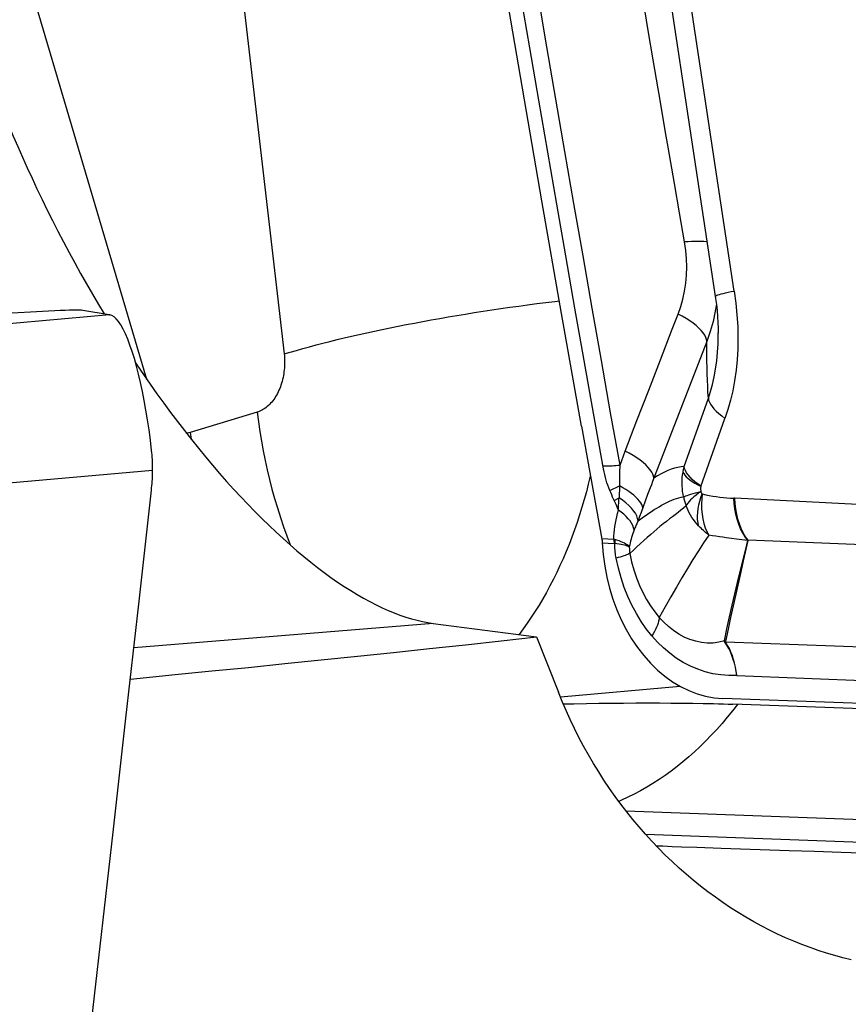
# Model space of a CAD drawing. Units: millimetres. Extents: x 0 to 594, y 0 to 420.
# Drawn here: x 189 to 193, y 132 to 137 of the extents above; entities that cross this region are included whole.
import ezdxf

# ---------------------------------------------------------------- set-up
doc = ezdxf.new("R2010")
doc.units = ezdxf.units.MM
doc.header["$LTSCALE"] = 32.67
doc.layers.add('607088417-000_CL', color=7, linetype='CONTINUOUS')
doc.layers.add('607088851-000_CL', color=7, linetype='CONTINUOUS')

msp = doc.modelspace()

# ---------------------------------------------------------------- linework, layer by layer
at = {"layer": '607088417-000_CL', "color": 9, "linetype": 'CONTINUOUS'}
for p, q in [((192.8768, 135.7494), (192.5189, 138.1155)), ((192.4415, 137.0682), (192.4102, 137.2532)), ((192.4666, 136.9199), (192.4415, 137.0682)), ((192.4917, 136.7725), (192.4666, 136.9199)), ((192.5421, 136.4777), (192.5294, 136.5515)), ((192.5738, 136.2932), (192.5421, 136.4777)), ((192.5993, 136.1456), (192.5738, 136.2932)), ((192.6249, 135.998), (192.5993, 136.1456)), ((189.7121, 135.6294), (185.7696, 135.2774)), ((192.6235, 134.8605), (192.7455, 135.2076)), ((192.7076, 134.7604), (192.8299, 135.1046)), ((192.3068, 134.8918), (192.3156, 134.9154)), ((192.3156, 134.9154), (192.3246, 134.9388)), ((192.2982, 134.8682), (192.3068, 134.8918)), ((189.9314, 134.8411), (185.9932, 134.4895)), ((192.2463, 134.7402), (192.2962, 134.7623)), ((192.2962, 134.7623), (192.2933, 134.7022)), ((192.2512, 134.7288), (192.2463, 134.7402)), ((192.2561, 134.7174), (192.2512, 134.7288)), ((192.261, 134.7062), (192.2561, 134.7174)), ((192.4381, 134.719), (192.4256, 134.6851)), ((192.266, 134.6951), (192.261, 134.7062)), ((192.2783, 134.6678), (192.266, 134.6951)), ((192.2684, 134.6896), (192.2933, 134.7022)), ((192.2857, 134.6512), (192.2783, 134.6678)), ((192.4256, 134.6851), (192.4052, 134.6286)), ((192.8805, 134.7003), (192.8751, 134.7005)), ((193.5994, 134.6644), (192.8805, 134.7003)), ((192.2907, 134.64), (192.2857, 134.6512)), ((192.4052, 134.6286), (192.3973, 134.6072)), ((192.3973, 134.6072), (192.3895, 134.5863)), ((192.2666, 134.4917), (192.2061, 134.4939)), ((192.2084, 134.4739), (192.2684, 134.4718)), ((192.9148, 134.4898), (192.8354, 134.5003)), ((192.9453, 134.4859), (192.9148, 134.4898)), ((193.6703, 134.4577), (192.947, 134.4873)), ((192.8321, 133.9749), (192.8266, 133.9776)), ((192.8332, 133.9708), (192.83, 133.9708)), ((193.9753, 133.93), (192.8331, 133.9708)), ((192.8897, 133.803), (194.0273, 133.7584))]:
    msp.add_line(p, q, dxfattribs=at)
at = {"layer": '607088417-000_CL', "color": 7, "linetype": 'CONTINUOUS'}
for p, q in [((189.4048, 135.6473), (189.1597, 135.6339)), ((189.7106, 135.6296), (189.5786, 135.6513)), ((189.7121, 135.6294), (189.7106, 135.6296)), ((189.7121, 135.6294), (189.714, 135.6291)), ((192.7957, 135.5365), (192.7957, 135.5384)), ((192.4435, 135.2473), (192.5031, 135.4015)), ((192.384, 135.0931), (192.4435, 135.2473)), ((192.3246, 134.9388), (192.384, 135.0931)), ((192.2076, 134.484), (192.2081, 134.4784)), ((192.2081, 134.4784), (192.2083, 134.4762)), ((192.2083, 134.4762), (192.2084, 134.4739)), ((194.0142, 133.6425), (192.819, 133.6859))]:
    msp.add_line(p, q, dxfattribs=at)
for points in [[(192.1038, 135.0647), (192.0027, 135.6355), (191.9029, 136.2063), (191.8044, 136.7771), (191.7071, 137.3479), (191.6112, 137.9186), (191.5166, 138.4893), (191.4232, 139.0599), (191.3312, 139.6306)], [(192.4226, 138.089), (192.7821, 135.7123), (192.7863, 135.6808), (192.7897, 135.65), (192.7923, 135.6199), (192.7941, 135.5906), (192.7952, 135.5621), (192.7957, 135.5365)], [(189.5786, 135.6513), (189.5714, 135.652), (189.561, 135.6525), (189.5475, 135.6526), (189.5308, 135.6525), (189.511, 135.652), (189.4884, 135.6513), (189.4633, 135.6503), (189.4354, 135.6489), (189.4048, 135.6473)], [(189.9264, 134.9417), (189.9201, 134.9942), (189.9131, 135.046), (189.9056, 135.0968), (189.8974, 135.1465), (189.8888, 135.1947), (189.8796, 135.2414), (189.87, 135.2862), (189.86, 135.329), (189.8496, 135.3695), (189.8388, 135.4077), (189.8278, 135.4433), (189.8166, 135.4761), (189.8052, 135.5061), (189.7937, 135.5331), (189.7821, 135.5569), (189.7705, 135.5775), (189.759, 135.5947), (189.7475, 135.6086), (189.7361, 135.619), (189.725, 135.6258), (189.714, 135.6291)], [(192.5031, 135.4015), (192.5627, 135.5558), (192.5926, 135.6329)], [(192.1038, 135.0647), (192.2063, 134.4928), (192.2065, 134.4917), (192.2067, 134.4906), (192.2069, 134.4895), (192.207, 134.4884), (192.2072, 134.4873), (192.2073, 134.4862), (192.2074, 134.4851), (192.2076, 134.484)], [(189.9314, 134.8411), (189.9315, 134.8524), (189.9314, 134.8636), (189.9311, 134.8748), (189.9307, 134.8861), (189.9302, 134.8972), (189.9295, 134.9084), (189.9286, 134.9195), (189.9276, 134.9306), (189.9264, 134.9417)], [(189.9253, 134.741), (189.9264, 134.7521), (189.9275, 134.7632), (189.9284, 134.7743), (189.9292, 134.7854), (189.9299, 134.7965), (189.9305, 134.8077), (189.9309, 134.8188), (189.9312, 134.83), (189.9314, 134.8411)], [(189.3339, 129.5459), (189.4009, 130.1231), (189.4677, 130.7003), (189.5341, 131.2775), (189.6001, 131.8548), (189.6658, 132.432), (189.7312, 133.0093), (189.7962, 133.5865), (189.8609, 134.1637), (189.9253, 134.741)], [(192.2084, 134.4739), (192.213, 134.4149), (192.2207, 134.357), (192.2314, 134.3001), (192.2453, 134.2441), (192.2621, 134.1891), (192.2817, 134.1359), (192.304, 134.0847), (192.3291, 134.0354), (192.3565, 133.9887), (192.3862, 133.9446), (192.4183, 133.9032), (192.4523, 133.865), (192.4881, 133.8301), (192.5258, 133.7985), (192.5648, 133.7706), (192.6051, 133.7465), (192.6466, 133.7261), (192.6889, 133.7098), (192.7316, 133.6977), (192.775, 133.6898), (192.819, 133.6859)]]:
    msp.add_lwpolyline(points, dxfattribs=at)
at = {"layer": '607088417-000_CL', "color": 9, "linetype": 'CONTINUOUS'}
for points in [[(192.2148, 134.849), (192.1643, 135.1315), (192.117, 135.398), (192.0702, 135.6632), (192.024, 135.9268), (191.9783, 136.1892), (191.9327, 136.4521), (191.8872, 136.7163), (191.8419, 136.9811), (191.7968, 137.246), (191.7521, 137.5107), (191.7076, 137.7754), (191.6634, 138.0401), (191.6195, 138.3048), (191.5758, 138.5695), (191.5325, 138.8341), (191.4894, 139.0987), (191.4466, 139.3633), (191.404, 139.6279)], [(192.2982, 134.8682), (192.2509, 135.1329), (192.2039, 135.3976), (192.1572, 135.6623), (192.1108, 135.9271), (192.0647, 136.1918), (192.0188, 136.4564), (191.9733, 136.7208), (191.9281, 136.9851), (191.8831, 137.2493), (191.8384, 137.5136), (191.794, 137.7779), (191.7499, 138.0422), (191.706, 138.3063), (191.6625, 138.5703), (191.6192, 138.8343), (191.5763, 139.0983), (191.5335, 139.3623), (191.4911, 139.6263)], [(192.5294, 136.5515), (192.4979, 136.7357), (192.4917, 136.7725)], [(192.5926, 135.6329), (192.6057, 135.6705), (192.6165, 135.709), (192.6249, 135.7482), (192.631, 135.7885), (192.6346, 135.8296), (192.6359, 135.8712), (192.6347, 135.913), (192.631, 135.9553), (192.6249, 135.998)], [(192.7389, 135.998), (192.7348, 135.9986), (192.7223, 135.9998), (192.7086, 136.0006), (192.6937, 136.0009), (192.6778, 136.0008), (192.661, 136.0003), (192.6433, 135.9993), (192.6249, 135.9979)], [(192.7806, 135.7228), (192.7806, 135.7229), (192.7814, 135.7243), (192.7839, 135.7259), (192.7881, 135.7277), (192.794, 135.7298), (192.8014, 135.7321), (192.8104, 135.7345), (192.8209, 135.7372), (192.8329, 135.74), (192.8463, 135.743), (192.8609, 135.7462), (192.8768, 135.7494)], [(192.8768, 135.7494), (192.8848, 135.6886), (192.8906, 135.6289), (192.8941, 135.5704), (192.8954, 135.513), (192.8944, 135.4567), (192.8912, 135.4018), (192.8859, 135.348), (192.8784, 135.2954), (192.8691, 135.2448), (192.8579, 135.1962), (192.8449, 135.1494), (192.8299, 135.1046)], [(192.7861, 135.6827), (192.7806, 135.6472), (192.7693, 135.5949)], [(192.7374, 135.494), (192.7363, 135.5041), (192.7329, 135.5148), (192.7273, 135.526), (192.7196, 135.5377), (192.7097, 135.5497), (192.6979, 135.5619), (192.6842, 135.5742), (192.6687, 135.5865), (192.6517, 135.5986), (192.6332, 135.6104), (192.6134, 135.6219), (192.5926, 135.6329)], [(192.7693, 135.5949), (192.7549, 135.5438), (192.7374, 135.494)], [(192.7455, 135.2076), (192.7565, 135.2411), (192.7663, 135.2766), (192.7749, 135.3142), (192.7823, 135.354), (192.7882, 135.396), (192.7924, 135.4391), (192.7949, 135.4828), (192.7957, 135.5277), (192.7957, 135.5365)], [(192.7374, 135.494), (192.4631, 134.7851), (192.4569, 134.7688), (192.4506, 134.7523), (192.4381, 134.719)], [(192.7455, 135.2076), (192.7437, 135.2367), (192.7422, 135.2669), (192.7408, 135.2979), (192.7398, 135.3295), (192.739, 135.3617), (192.7384, 135.3943), (192.7379, 135.4272), (192.7376, 135.4604), (192.7374, 135.494)], [(192.7455, 135.2076), (192.7471, 135.1976), (192.7507, 135.187), (192.7564, 135.176), (192.7641, 135.1645), (192.7737, 135.1528), (192.7852, 135.1409), (192.7985, 135.1288), (192.8134, 135.1167), (192.8299, 135.1046)], [(192.4695, 134.8013), (192.4682, 134.8112), (192.4647, 134.8218), (192.459, 134.833), (192.4512, 134.8446), (192.4413, 134.8565), (192.4295, 134.8686), (192.4157, 134.8808), (192.4003, 134.893), (192.3832, 134.905), (192.3648, 134.9167), (192.3452, 134.928), (192.3246, 134.9388)], [(192.2121, 134.8639), (192.2206, 134.8639), (192.2295, 134.8641), (192.2386, 134.8643), (192.248, 134.8647), (192.2577, 134.8651), (192.2675, 134.8657), (192.2776, 134.8664), (192.2878, 134.8672), (192.2981, 134.8681)], [(192.2981, 134.8681), (192.2971, 134.8558), (192.2963, 134.8436), (192.2957, 134.8316), (192.2952, 134.8196), (192.2949, 134.8078), (192.2949, 134.7961), (192.2951, 134.7847), (192.2955, 134.7734), (192.2962, 134.7623)], [(192.6235, 134.8605), (192.6077, 134.859), (192.5914, 134.8562), (192.5748, 134.8521), (192.5581, 134.8469), (192.5412, 134.8404), (192.5239, 134.8326), (192.5062, 134.8235), (192.4881, 134.813), (192.4694, 134.8013)], [(192.6173, 134.8321), (192.6179, 134.8353), (192.6185, 134.8385), (192.6191, 134.8418), (192.6198, 134.845), (192.6205, 134.8482), (192.6212, 134.8513), (192.6219, 134.8544), (192.6227, 134.8575), (192.6235, 134.8605)], [(192.7077, 134.7607), (192.6916, 134.7724), (192.6771, 134.7841), (192.6641, 134.7958), (192.6529, 134.8073), (192.6434, 134.8186), (192.6356, 134.8296), (192.6297, 134.8403), (192.6256, 134.8507), (192.6235, 134.8605)], [(192.2463, 134.7402), (192.2412, 134.7528), (192.2365, 134.7657), (192.2321, 134.7788), (192.228, 134.7923), (192.2244, 134.806), (192.2209, 134.82), (192.2177, 134.8343), (192.2148, 134.849)], [(192.6199, 134.7071), (192.6174, 134.7203), (192.6154, 134.7338), (192.6139, 134.7475), (192.613, 134.7615), (192.6127, 134.7755), (192.6129, 134.7897), (192.6138, 134.8038), (192.6152, 134.818), (192.6173, 134.8321)], [(192.6173, 134.8321), (192.6208, 134.8247), (192.626, 134.8171), (192.6329, 134.8093), (192.6415, 134.8013), (192.6517, 134.7931), (192.6635, 134.7849), (192.6769, 134.7766), (192.6919, 134.7682), (192.7086, 134.7597)], [(192.4132, 134.6507), (192.4113, 134.6591), (192.4079, 134.6678), (192.403, 134.6768), (192.3964, 134.6861), (192.3884, 134.6957), (192.3789, 134.7053), (192.3681, 134.7151), (192.3559, 134.7248), (192.3426, 134.7344), (192.3281, 134.744), (192.3126, 134.7533), (192.2962, 134.7623)], [(192.7076, 134.7604), (192.7072, 134.7581), (192.7068, 134.7556), (192.7066, 134.7529), (192.7064, 134.75), (192.7064, 134.7469), (192.7065, 134.7437), (192.7067, 134.7406), (192.7071, 134.7374), (192.7075, 134.7342)], [(192.3895, 134.5863), (192.4029, 134.5962), (192.4164, 134.6058), (192.4299, 134.6152), (192.4437, 134.6246), (192.4578, 134.6338), (192.4714, 134.6425), (192.4842, 134.6502), (192.4966, 134.6574), (192.5091, 134.6645), (192.5221, 134.6716), (192.5352, 134.6784), (192.548, 134.6847), (192.5601, 134.6903), (192.5717, 134.6954), (192.5835, 134.6996), (192.5954, 134.7029), (192.6076, 134.7053), (192.6199, 134.7071)], [(192.6199, 134.7071), (192.6249, 134.7095), (192.6312, 134.712), (192.6387, 134.7147), (192.6474, 134.7176), (192.6573, 134.7207), (192.6683, 134.7239), (192.6804, 134.7272), (192.6935, 134.7307), (192.7075, 134.7342)], [(192.6199, 134.7071), (192.621, 134.702), (192.6221, 134.6969), (192.6234, 134.6919), (192.6247, 134.6869), (192.6262, 134.6819), (192.6277, 134.6769), (192.6293, 134.6719), (192.631, 134.667), (192.6328, 134.6621)], [(192.7075, 134.7342), (192.695, 134.7254), (192.6835, 134.7166), (192.6729, 134.7081), (192.6634, 134.6997), (192.6549, 134.6916), (192.6476, 134.6837), (192.6415, 134.6761), (192.6366, 134.6689), (192.6328, 134.6621)], [(192.6965, 134.5602), (192.6933, 134.5756), (192.6913, 134.5923), (192.6907, 134.6099), (192.6918, 134.6282), (192.6943, 134.6472), (192.6977, 134.6668), (192.7021, 134.6862), (192.7078, 134.7048), (192.7149, 134.7218)], [(192.7149, 134.7219), (192.714, 134.723), (192.7131, 134.7242), (192.7122, 134.7255), (192.7113, 134.7269), (192.7104, 134.7283), (192.7096, 134.7298), (192.7089, 134.7312), (192.7082, 134.7327), (192.7075, 134.7342)], [(192.7149, 134.7219), (192.7122, 134.6964), (192.711, 134.6708), (192.7114, 134.6453), (192.7135, 134.6199), (192.7172, 134.5952), (192.7227, 134.572), (192.7296, 134.5508), (192.7379, 134.5314), (192.7474, 134.514)], [(192.7149, 134.7219), (192.7326, 134.7179), (192.7504, 134.7144), (192.7682, 134.7112), (192.786, 134.7085), (192.8038, 134.7061), (192.8217, 134.7041), (192.8395, 134.7025), (192.8573, 134.7013), (192.8751, 134.7005)], [(192.2907, 134.64), (192.2908, 134.6466), (192.2909, 134.6533), (192.2911, 134.6601), (192.2913, 134.6669), (192.2916, 134.6739), (192.292, 134.6809), (192.2923, 134.6879), (192.2928, 134.695), (192.2933, 134.7022)], [(192.3895, 134.5863), (192.3873, 134.5984), (192.3828, 134.611), (192.3761, 134.624), (192.3671, 134.6372), (192.356, 134.6506), (192.343, 134.6639), (192.3281, 134.677), (192.3114, 134.6898), (192.2933, 134.7022)], [(192.6328, 134.6621), (192.6197, 134.6507), (192.6061, 134.6392), (192.5923, 134.6278), (192.5783, 134.617), (192.564, 134.6065), (192.5491, 134.5953), (192.5333, 134.5829), (192.5169, 134.5699), (192.5007, 134.5567), (192.4851, 134.5438), (192.4697, 134.5308), (192.4537, 134.517), (192.4365, 134.5019), (192.4187, 134.4859), (192.4009, 134.4697), (192.3834, 134.4536), (192.3658, 134.4373), (192.348, 134.4206)], [(192.6965, 134.5602), (192.6872, 134.5705), (192.6785, 134.5812), (192.6703, 134.5923), (192.6626, 134.6035), (192.6555, 134.615), (192.649, 134.6266), (192.6431, 134.6383), (192.6377, 134.6502), (192.6328, 134.6621)], [(192.9453, 134.4859), (192.9318, 134.5042), (192.9196, 134.5243), (192.9087, 134.5461), (192.8992, 134.5694), (192.8911, 134.594), (192.8847, 134.6197), (192.8798, 134.6461), (192.8767, 134.6731), (192.8752, 134.7005)], [(192.947, 134.4873), (192.934, 134.5056), (192.9222, 134.5257), (192.9117, 134.5474), (192.9026, 134.5705), (192.895, 134.5949), (192.889, 134.6203), (192.8845, 134.6464), (192.8817, 134.6732), (192.8805, 134.7003)], [(192.2666, 134.4917), (192.2674, 134.508), (192.2686, 134.5243), (192.2703, 134.5406), (192.2726, 134.5571), (192.2753, 134.5736), (192.2784, 134.5901), (192.2821, 134.6067), (192.2861, 134.6233), (192.2907, 134.64)], [(192.3699, 134.5395), (192.367, 134.5507), (192.3625, 134.5621), (192.3565, 134.5736), (192.3489, 134.5851), (192.3399, 134.5965), (192.3295, 134.6078), (192.3178, 134.6188), (192.3048, 134.6296), (192.2907, 134.64)], [(192.3895, 134.5863), (192.3872, 134.5811), (192.3849, 134.576), (192.3827, 134.5708), (192.3805, 134.5656), (192.3783, 134.5604), (192.3761, 134.5551), (192.374, 134.5499), (192.3719, 134.5447), (192.3699, 134.5395)], [(192.7474, 134.514), (192.7424, 134.518), (192.7372, 134.5223), (192.7318, 134.5268), (192.7261, 134.5317), (192.7203, 134.5369), (192.7144, 134.5423), (192.7084, 134.548), (192.7025, 134.5539), (192.6965, 134.5602)], [(192.3699, 134.5395), (192.3663, 134.5302), (192.363, 134.5209), (192.3598, 134.5116), (192.3568, 134.5022), (192.3541, 134.4928), (192.3516, 134.4833), (192.3493, 134.4738), (192.3472, 134.4642), (192.3454, 134.4547)], [(192.7474, 134.514), (192.7218, 134.475), (192.6952, 134.4334), (192.6677, 134.3896), (192.6399, 134.3441), (192.6118, 134.2973), (192.5836, 134.2493), (192.5553, 134.2002), (192.5265, 134.1497), (192.4969, 134.0968)], [(192.8354, 134.5003), (192.8187, 134.5025), (192.8016, 134.5049), (192.7839, 134.5077), (192.7659, 134.5107), (192.7474, 134.514)], [(192.2666, 134.4917), (192.2672, 134.4916), (192.2677, 134.4915), (192.2682, 134.4914), (192.2688, 134.4913), (192.2693, 134.4912), (192.2698, 134.4911), (192.2703, 134.491), (192.2708, 134.4909), (192.2712, 134.4907)], [(192.2666, 134.4917), (192.2669, 134.4895), (192.2672, 134.4873), (192.2675, 134.4851), (192.2677, 134.4829), (192.2679, 134.4807), (192.2681, 134.4785), (192.2682, 134.4762), (192.2683, 134.474), (192.2684, 134.4718)], [(192.2713, 134.4714), (192.271, 134.4715), (192.2707, 134.4715), (192.2703, 134.4716), (192.27, 134.4716), (192.2697, 134.4717), (192.2694, 134.4717), (192.269, 134.4717), (192.2687, 134.4717), (192.2684, 134.4718)], [(192.2715, 134.4907), (192.2716, 134.4886), (192.2717, 134.4864), (192.2717, 134.4843), (192.2717, 134.4822), (192.2717, 134.48), (192.2717, 134.4779), (192.2716, 134.4757), (192.2715, 134.4736), (192.2713, 134.4714)], [(192.3454, 134.4547), (192.3407, 134.4565), (192.335, 134.4584), (192.3284, 134.4603), (192.3209, 134.4622), (192.3125, 134.4641), (192.3034, 134.4659), (192.2934, 134.4678), (192.2827, 134.4696), (192.2713, 134.4714)], [(192.2788, 134.3964), (192.2773, 134.4044), (192.276, 134.4124), (192.2749, 134.4206), (192.2739, 134.4289), (192.273, 134.4373), (192.2723, 134.4457), (192.2718, 134.4542), (192.2715, 134.4628), (192.2713, 134.4714)], [(192.3454, 134.4547), (192.3406, 134.4593), (192.3349, 134.4638), (192.3284, 134.4681), (192.3209, 134.4723), (192.3126, 134.4764), (192.3034, 134.4803), (192.2936, 134.4839), (192.2829, 134.4874), (192.2715, 134.4907)], [(192.8266, 133.9776), (192.84, 134.0392), (192.8533, 134.0992), (192.8667, 134.158), (192.8802, 134.2161), (192.8936, 134.2731), (192.907, 134.3292), (192.9202, 134.3837), (192.933, 134.4361), (192.9453, 134.4859)], [(192.9455, 134.4857), (192.9224, 134.3827), (192.91, 134.3278)], [(192.9466, 134.4873), (192.9458, 134.4875), (192.9453, 134.4875), (192.9449, 134.4873), (192.9449, 134.4869), (192.9451, 134.4864), (192.9455, 134.4857)], [(192.348, 134.4206), (192.3435, 134.4183), (192.3381, 134.416), (192.3319, 134.4135), (192.325, 134.4109), (192.3172, 134.4081), (192.3086, 134.4053), (192.2994, 134.4024), (192.2894, 134.3994), (192.2788, 134.3964)], [(192.3454, 134.4547), (192.3454, 134.4507), (192.3455, 134.4468), (192.3456, 134.4429), (192.3458, 134.439), (192.3461, 134.4352), (192.3465, 134.4315), (192.3469, 134.4278), (192.3474, 134.4241), (192.348, 134.4206)], [(192.348, 134.4206), (192.357, 134.3784), (192.3682, 134.3373), (192.3814, 134.2974), (192.3966, 134.259), (192.4136, 134.2222), (192.4323, 134.1875), (192.4524, 134.1549), (192.474, 134.1246), (192.4969, 134.0968)], [(192.4597, 134.0029), (192.4315, 134.0385), (192.4053, 134.0762), (192.381, 134.1162), (192.3585, 134.1585), (192.338, 134.203), (192.3198, 134.2491), (192.3039, 134.2966), (192.2902, 134.3457), (192.2788, 134.3964)], [(192.91, 134.3278), (192.8841, 134.214), (192.8711, 134.1558), (192.8581, 134.0967), (192.8452, 134.0366), (192.8321, 133.9749)], [(192.4969, 134.0968), (192.4957, 134.0875), (192.4938, 134.0779), (192.4911, 134.0679), (192.4876, 134.0575), (192.4834, 134.047), (192.4785, 134.0362), (192.4729, 134.0252), (192.4666, 134.0141), (192.4597, 134.0029)], [(192.8266, 133.9776), (192.7982, 133.9708), (192.7696, 133.967), (192.7401, 133.9668), (192.7105, 133.9699), (192.6814, 133.9758), (192.6525, 133.985), (192.6239, 133.9973), (192.5962, 134.0124), (192.5696, 134.03), (192.5442, 134.0501), (192.5199, 134.0724), (192.4969, 134.0968)], [(192.8897, 133.803), (192.8488, 133.8027), (192.8086, 133.8057), (192.7691, 133.8119), (192.7301, 133.8214), (192.6917, 133.8342), (192.6545, 133.85), (192.6184, 133.8689), (192.5834, 133.8908), (192.55, 133.9152), (192.5184, 133.942), (192.4883, 133.9712), (192.4597, 134.0029)], [(192.8299, 133.9708), (192.8294, 133.9716), (192.8289, 133.9723), (192.8284, 133.9731), (192.828, 133.9738), (192.8277, 133.9746), (192.8274, 133.9753), (192.8271, 133.9761), (192.8268, 133.9768), (192.8266, 133.9776)], [(192.8897, 133.8032), (192.8867, 133.8238), (192.8828, 133.8443), (192.8779, 133.8645), (192.872, 133.8843), (192.8652, 133.9035), (192.8575, 133.9218), (192.8491, 133.9392), (192.8399, 133.9556), (192.8299, 133.9708)], [(192.8331, 133.9708), (192.8328, 133.9713), (192.8326, 133.9717), (192.8324, 133.9722), (192.8322, 133.9727), (192.8321, 133.9731), (192.832, 133.9736), (192.832, 133.974), (192.8321, 133.9745), (192.8321, 133.9749)], [(192.8897, 133.8029), (192.8869, 133.8237), (192.8833, 133.8444), (192.8788, 133.8646), (192.8734, 133.8842), (192.8672, 133.9032), (192.8601, 133.9215), (192.852, 133.939), (192.843, 133.9554), (192.8331, 133.9708)]]:
    msp.add_lwpolyline(points, dxfattribs=at)
at = {"layer": '607088851-000_CL', "color": 9, "linetype": 'CONTINUOUS'}
for p, q in [((189.9019, 135.3018), (187.9963, 141.7472)), ((190.3582, 137.4942), (190.5973, 135.4307)), ((190.461, 135.136), (190.122, 135.0334)), ((190.122, 135.0334), (190.1262, 134.9994)), ((191.3517, 134.0664), (189.8361, 133.9422)), ((192.3285, 133.1173), (196.0134, 132.9836)), ((192.4274, 132.9988), (195.5957, 132.8838))]:
    msp.add_line(p, q, dxfattribs=at)
at = {"layer": '607088851-000_CL', "color": 7, "linetype": 'CONTINUOUS'}
for p, q in [((191.3517, 134.0664), (191.8758, 133.9977)), ((191.8758, 133.9977), (191.9859, 133.7188)), ((189.8185, 133.7849), (190.046, 133.8071)), ((192.6029, 133.7477), (191.9966, 133.6923)), ((192.0651, 133.6599), (192.1279, 133.6611)), ((192.1279, 133.6611), (192.1908, 133.662)), ((192.1908, 133.662), (192.2536, 133.6628)), ((192.2536, 133.6628), (192.3162, 133.6633)), ((192.3162, 133.6633), (192.3779, 133.6636)), ((192.3779, 133.6636), (192.4384, 133.6638)), ((192.4384, 133.6638), (192.4976, 133.6637)), ((192.4976, 133.6637), (192.5554, 133.6634)), ((192.5554, 133.6634), (192.6118, 133.6629)), ((192.6118, 133.6629), (192.6666, 133.6622)), ((192.6666, 133.6622), (192.72, 133.6613)), ((192.0106, 133.6588), (192.0651, 133.6599)), ((194.5622, 133.5961), (192.8701, 133.6575)), ((192.6867, 132.9327), (192.8112, 132.9283)), ((192.8112, 132.9283), (193.1552, 132.917)), ((193.1552, 132.917), (193.2832, 132.9127)), ((193.2832, 132.9127), (193.419, 132.9079)), ((193.419, 132.9079), (194.6425, 132.8635))]:
    msp.add_line(p, q, dxfattribs=at)
for points in [[(189.1823, 136.6395), (189.2038, 136.5866), (189.2259, 136.5336), (189.2486, 136.4805), (189.272, 136.4272), (189.2959, 136.3737), (189.3205, 136.3202), (189.3456, 136.2666), (189.3713, 136.2129), (189.3976, 136.1593), (189.4244, 136.1057), (189.4518, 136.0521), (189.4797, 135.9987), (189.5081, 135.9453), (189.5371, 135.8921), (189.5666, 135.839), (189.5965, 135.7862), (189.6269, 135.7336), (189.6578, 135.6813), (189.6866, 135.6335)], [(189.8452, 135.385), (189.8516, 135.3753), (189.8852, 135.326), (189.9191, 135.2771), (189.9532, 135.2289), (189.9877, 135.1812), (190.0224, 135.1342), (190.0573, 135.088), (190.0924, 135.0424), (190.1276, 134.9975), (190.1631, 134.9535), (190.1986, 134.9103), (190.2343, 134.8679), (190.2701, 134.8263), (190.3059, 134.7857), (190.3417, 134.746), (190.3776, 134.7072), (190.4135, 134.6695), (190.4493, 134.6327), (190.485, 134.5969), (190.5207, 134.5622), (190.5563, 134.5285), (190.5918, 134.4959), (190.627, 134.4644), (190.6622, 134.434), (190.6971, 134.4048), (190.7318, 134.3767), (190.7663, 134.3498), (190.8005, 134.324), (190.8344, 134.2994), (190.8681, 134.276), (190.9014, 134.2538), (190.9344, 134.2328), (190.967, 134.2131), (190.9992, 134.1945), (191.0311, 134.1771), (191.0626, 134.161), (191.0936, 134.1461), (191.1242, 134.1324), (191.1544, 134.1199), (191.184, 134.1086), (191.2132, 134.0986), (191.242, 134.0898), (191.2702, 134.0821), (191.2979, 134.0757), (191.3251, 134.0705), (191.3517, 134.0664)], [(192.1483, 134.8162), (192.1474, 134.8118), (192.1378, 134.7719), (192.1277, 134.7324), (192.1169, 134.6932), (192.1055, 134.6544), (192.0936, 134.616), (192.0811, 134.5779), (192.068, 134.5402), (192.0543, 134.503), (192.0401, 134.4663), (192.0253, 134.43), (192.01, 134.3942), (191.9942, 134.3589), (191.9778, 134.3242), (191.9609, 134.29), (191.9435, 134.2564), (191.9255, 134.2233), (191.9071, 134.1909), (191.8883, 134.1591), (191.8689, 134.1279), (191.8491, 134.0974), (191.8288, 134.0676), (191.8081, 134.0384), (191.7869, 134.0099), (191.7865, 134.0094)], [(190.046, 133.8071), (190.2318, 133.8255), (190.417, 133.844), (190.6016, 133.8627), (190.7856, 133.8815), (190.969, 133.9005), (191.1518, 133.9197), (191.3338, 133.939), (191.5152, 133.9584), (191.6959, 133.978), (191.8758, 133.9977)], [(193.2793, 132.4182), (193.2605, 132.4248), (193.2192, 132.4404), (193.178, 132.4569), (193.1371, 132.4746), (193.0964, 132.4932), (193.0559, 132.5129), (193.0157, 132.5337), (192.9758, 132.5555), (192.9361, 132.5783), (192.8967, 132.6022), (192.8577, 132.627), (192.8191, 132.6529), (192.781, 132.6797), (192.7433, 132.7075), (192.706, 132.7362), (192.6693, 132.7659), (192.6331, 132.7964), (192.5974, 132.8279), (192.5622, 132.8603), (192.5276, 132.8937), (192.4935, 132.928), (192.46, 132.9631), (192.4272, 132.9991), (192.395, 133.0359), (192.3635, 133.0735), (192.3327, 133.1118), (192.3027, 133.1509), (192.2734, 133.1907), (192.2449, 133.2312), (192.2171, 133.2724), (192.1902, 133.3144), (192.164, 133.357), (192.1387, 133.4003), (192.1141, 133.4442), (192.0905, 133.4887), (192.0677, 133.5338), (192.0459, 133.5794), (192.0249, 133.6254), (192.005, 133.6718), (191.9859, 133.7188)], [(192.72, 133.6613), (192.7718, 133.6602), (192.797, 133.6596), (192.8219, 133.6589), (192.8462, 133.6582), (192.8701, 133.6575)], [(192.4811, 132.9409), (192.5154, 132.9394), (192.5619, 132.9374), (192.6095, 132.9356), (192.6867, 132.9327)], [(193.4694, 132.363), (193.4273, 132.3733), (193.3854, 132.3846), (193.3436, 132.3969), (193.302, 132.4104), (193.2793, 132.4182)]]:
    msp.add_lwpolyline(points, dxfattribs=at)
at = {"layer": '607088851-000_CL', "color": 9, "linetype": 'CONTINUOUS'}
for points in [[(190.5973, 135.4307), (190.6282, 135.4399), (190.6598, 135.4491), (190.6923, 135.4582), (190.7254, 135.4673), (190.7594, 135.4764), (190.794, 135.4854), (190.8293, 135.4943), (190.8653, 135.5032), (190.9019, 135.512), (190.9392, 135.5207), (190.9771, 135.5294), (191.0156, 135.538), (191.0546, 135.5465), (191.0942, 135.5549), (191.1344, 135.5632), (191.175, 135.5714), (191.2161, 135.5795), (191.2577, 135.5874), (191.2998, 135.5953), (191.3423, 135.6031), (191.3851, 135.6107), (191.4284, 135.6182), (191.472, 135.6256), (191.5159, 135.6329), (191.5601, 135.64), (191.6046, 135.6469), (191.6494, 135.6538), (191.6944, 135.6605), (191.7396, 135.667), (191.785, 135.6733), (191.8305, 135.6796), (191.8762, 135.6856), (191.922, 135.6915), (191.9679, 135.6972), (191.9914, 135.7)], [(190.5973, 135.4307), (190.5983, 135.4208), (190.599, 135.4108), (190.5995, 135.4008), (190.5997, 135.3908), (190.5996, 135.3807), (190.5993, 135.3706), (190.5987, 135.3606), (190.5978, 135.3506), (190.5966, 135.3406), (190.5952, 135.3307), (190.5935, 135.3209), (190.5916, 135.3112), (190.5894, 135.3016), (190.5869, 135.2921), (190.5842, 135.2828), (190.5813, 135.2736), (190.5781, 135.2646), (190.5747, 135.2558), (190.571, 135.2472), (190.5671, 135.2388), (190.563, 135.2306), (190.5587, 135.2227), (190.5542, 135.215), (190.5495, 135.2076), (190.5446, 135.2005), (190.5395, 135.1937), (190.5343, 135.1872), (190.5289, 135.181), (190.5233, 135.1751), (190.5176, 135.1696), (190.5117, 135.1644), (190.5057, 135.1595), (190.4996, 135.155), (190.4934, 135.1509), (190.4871, 135.1471), (190.4807, 135.1438), (190.4742, 135.1408), (190.4676, 135.1382), (190.461, 135.136)], [(190.461, 135.136), (190.4671, 135.0871), (190.4742, 135.0383), (190.4821, 134.9894), (190.491, 134.9406), (190.5008, 134.892), (190.5115, 134.8434), (190.523, 134.795), (190.5355, 134.7467), (190.5488, 134.6987), (190.563, 134.6509), (190.5781, 134.6034), (190.594, 134.5561), (190.6108, 134.5092), (190.628, 134.4636)], [(190.122, 135.0334), (190.1153, 135.0315), (190.1086, 135.0301), (190.1027, 135.0293)], [(192.8935, 133.6566), (192.8678, 133.6236), (192.8416, 133.5914), (192.815, 133.56), (192.7879, 133.5296), (192.7605, 133.5), (192.7326, 133.4713), (192.7042, 133.4435), (192.6756, 133.4167), (192.6465, 133.3908), (192.6171, 133.3658), (192.5873, 133.3418), (192.5572, 133.3188), (192.5268, 133.2968), (192.4961, 133.2758), (192.4651, 133.2558), (192.4338, 133.2368), (192.4023, 133.2189), (192.3706, 133.202), (192.3386, 133.1861), (192.3064, 133.1713), (192.2921, 133.1653)]]:
    msp.add_lwpolyline(points, dxfattribs=at)

doc.saveas('drawing.dxf')
